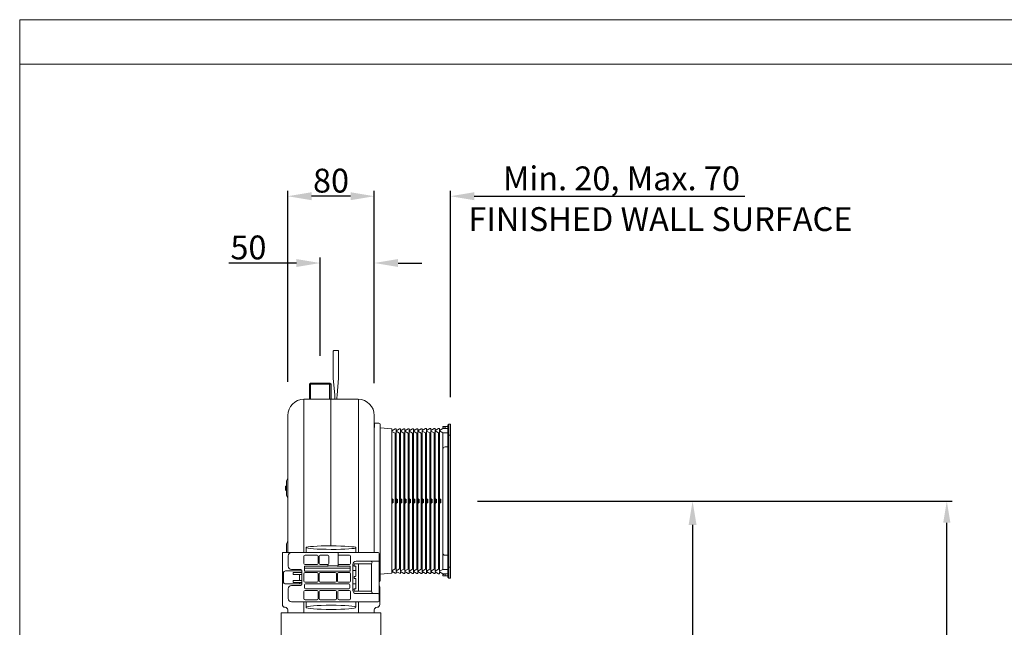
# Model space of a CAD drawing. Units: millimetres. Extents: x -4633 to -2369, y 5511 to 7112.
# Drawn here: x -4633 to -3724, y 6551 to 7112 of the extents above; entities that cross this region are included whole.
import ezdxf

# ---------------------------------------------------------------- set-up
doc = ezdxf.new("R2010")
doc.units = ezdxf.units.MM
doc.styles.get("Standard").update_dxf_attribs({"font": 'segoeui.ttf'})
doc.dimstyles.get("Standard").update_dxf_attribs({"dimtxt": 20, "dimasz": 20, "dimexe": 5, "dimexo": 20, "dimgap": 3, "dimtad": 1, "dimdec": 1, "dimdsep": 46, "dimtxsty": 'Standard', "dimcen": 0, "dimadec": 0, "dimazin": 2, "dimtfac": 1, "dimtdec": 1, "dimtofl": 0, "dimtmove": 0, "dimatfit": 1, "dimfxl": 1, "dimtolj": 1, "dimtzin": 0, "dimarcsym": 0})

# ---------------------------------------------------------------- blocks, each defined once
blk = doc.blocks.new('*D2')
at = {"color": 0, "lineweight": -2, "transparency": 16777216}
for p, q in [((-4305.58, 6777.34), (-4305.58, 6954)), ((-4235.28, 6763.53), (-4235.28, 6954)), ((-4327.58, 6949), (-4349.58, 6949)), ((-4213.28, 6949), (-3963.23, 6949))]:
    blk.add_line(p, q, dxfattribs=at)
at = {"color": 0, "transparency": 16777216}
for points in [[(-4327.58, 6952.67), (-4327.58, 6945.33), (-4305.58, 6949)], [(-4213.28, 6952.67), (-4213.28, 6945.33), (-4235.28, 6949)]]:
    blk.add_solid(points, dxfattribs=at)
at = {"layer": 'Defpoints', "color": 0, "transparency": 16777216}
for p in [(-4235.28, 6949), (-4305.58, 6752.34), (-4235.28, 6738.53)]:
    blk.add_point(p, dxfattribs=at)
at = {"color": 0, "lineweight": 9, "transparency": 16777216, "insert": (-4077.25, 6965.51), "char_height": 22, "attachment_point": 5}
blk.add_mtext('\\A1;Min. 20, Max. 70', dxfattribs=at)
blk = doc.blocks.new('*D3')
at = {"color": 0, "lineweight": -2, "transparency": 16777216}
for p, q in [((-4385.58, 6777.75), (-4385.58, 6954)), ((-4305.58, 6776.34), (-4305.58, 6954)), ((-4327.58, 6949), (-4363.58, 6949))]:
    blk.add_line(p, q, dxfattribs=at)
at = {"color": 0, "transparency": 16777216}
for points in [[(-4363.58, 6952.67), (-4363.58, 6945.33), (-4385.58, 6949)], [(-4327.58, 6952.67), (-4327.58, 6945.33), (-4305.58, 6949)]]:
    blk.add_solid(points, dxfattribs=at)
at = {"layer": 'Defpoints', "color": 0, "transparency": 16777216}
for p in [(-4385.58, 6949), (-4385.58, 6752.75), (-4305.58, 6751.34)]:
    blk.add_point(p, dxfattribs=at)
at = {"color": 0, "lineweight": 9, "transparency": 16777216, "insert": (-4345.58, 6963.37), "char_height": 22, "attachment_point": 5}
blk.add_mtext('\\A1;80', dxfattribs=at)
blk = doc.blocks.new('*D5')
at = {"color": 0, "lineweight": -2, "transparency": 16777216}
for p, q in [((-4210.28, 6667.53), (-4006.54, 6667.53)), ((-4011.54, 6645.53), (-4011.54, 6019.53)), ((-4054.58, 5997.53), (-4006.54, 5997.53))]:
    blk.add_line(p, q, dxfattribs=at)
at = {"color": 0, "transparency": 16777216}
for points in [[(-4015.2, 6645.53), (-4007.87, 6645.53), (-4011.54, 6667.53)], [(-4015.2, 6019.53), (-4007.87, 6019.53), (-4011.54, 5997.53)]]:
    blk.add_solid(points, dxfattribs=at)
at = {"layer": 'Defpoints', "color": 0, "transparency": 16777216}
for p in [(-4235.28, 6667.53), (-4079.58, 5997.53), (-4011.54, 5997.53)]:
    blk.add_point(p, dxfattribs=at)
at = {"color": 0, "lineweight": 9, "transparency": 16777216, "insert": (-4025.91, 6321.35), "char_height": 22, "attachment_point": 5, "rotation": 90}
blk.add_mtext('\\A1;670', dxfattribs=at)
blk = doc.blocks.new('*D6')
at = {"color": 0, "lineweight": -2, "transparency": 16777216}
for p, q in [((-4377.58, 6887.33), (-4439.95, 6887.33)), ((-4355.58, 6801.53), (-4355.58, 6892.33)), ((-4305.58, 6776.34), (-4305.58, 6892.33)), ((-4283.58, 6887.33), (-4261.58, 6887.33))]:
    blk.add_line(p, q, dxfattribs=at)
at = {"color": 0, "transparency": 16777216}
for points in [[(-4377.58, 6890.99), (-4377.58, 6883.66), (-4355.58, 6887.33)], [(-4283.58, 6890.99), (-4283.58, 6883.66), (-4305.58, 6887.33)]]:
    blk.add_solid(points, dxfattribs=at)
at = {"layer": 'Defpoints', "color": 0, "transparency": 16777216}
for p in [(-4305.58, 6887.33), (-4355.58, 6776.53), (-4305.58, 6751.34)]:
    blk.add_point(p, dxfattribs=at)
at = {"color": 0, "lineweight": 9, "transparency": 16777216, "insert": (-4421.91, 6901.7), "char_height": 22, "attachment_point": 5}
blk.add_mtext('\\A1;50', dxfattribs=at)
blk = doc.blocks.new('*D25')
at = {"color": 0, "lineweight": -2, "transparency": 16777216}
for p, q in [((-4190.28, 6667.53), (-3771.64, 6667.53)), ((-3776.64, 5662.53), (-3776.64, 6647.53)), ((-4300.53, 5642.53), (-3771.64, 5642.53))]:
    blk.add_line(p, q, dxfattribs=at)
at = {"color": 0, "transparency": 16777216}
for points in [[(-3779.98, 6647.53), (-3773.31, 6647.53), (-3776.64, 6667.53)], [(-3779.98, 5662.53), (-3773.31, 5662.53), (-3776.64, 5642.53)]]:
    blk.add_solid(points, dxfattribs=at)
at = {"layer": 'Defpoints', "color": 0, "transparency": 16777216}
for p in [(-4210.28, 6667.53), (-3776.64, 6667.53), (-4320.53, 5642.53)]:
    blk.add_point(p, dxfattribs=at)
at = {"color": 0, "transparency": 16777216, "insert": (-3790.03, 6155.03), "char_height": 20, "attachment_point": 5, "rotation": 90}
blk.add_mtext('\\A1;1025', dxfattribs=at)

msp = doc.modelspace()

# ---------------------------------------------------------------- linework, layer by layer
at = {"lineweight": 9}
for p, q in [((-2369.22, 7070.95), (-4633.25, 7070.95)), ((-4365.58, 6775.53), (-4364.58, 6776.53)), ((-4365.58, 6761.53), (-4365.58, 6775.53)), ((-4364.58, 6776.53), (-4346.58, 6776.53)), ((-4346.58, 6776.53), (-4345.58, 6775.53)), ((-4345.58, 6761.53), (-4345.58, 6775.53))]:
    msp.add_line(p, q, dxfattribs=at)
at = {"linetype": 'Continuous', "lineweight": 9}
for p, q in [((-4343.58, 6806.03), (-4343.58, 6782.19)), ((-4343.08, 6806.53), (-4339.08, 6806.53)), ((-4338.58, 6782.19), (-4338.58, 6806.03)), ((-4343.52, 6780.88), (-4342.14, 6765.19)), ((-4340.02, 6765.19), (-4338.64, 6780.88)), ((-4370.84, 6620.03), (-4370.84, 6761.53)), ((-4320.58, 6761.53), (-4370.58, 6761.53)), ((-4345.73, 6626.2), (-4345.73, 6761.53)), ((-4342.08, 6763.87), (-4342.08, 6762.03)), ((-4341.58, 6761.54), (-4341.58, 6761.53)), ((-4340.08, 6762.03), (-4340.08, 6763.87)), ((-4320.32, 6620.03), (-4320.32, 6761.53)), ((-4385.58, 6620.03), (-4385.58, 6746.53)), ((-4305.58, 6746.53), (-4305.58, 6620.03)), ((-4305.58, 6735.41), (-4305.28, 6735.41)), ((-4305.28, 6739.53), (-4305.28, 6735.41)), ((-4301.28, 6739.53), (-4305.28, 6739.53)), ((-4300.28, 6738.53), (-4300.28, 6594.03)), ((-4300.28, 6735.05), (-4289.28, 6734.15)), ((-4289.28, 6732.35), (-4286.28, 6734.18)), ((-4289.28, 6734.15), (-4289.28, 6600.92)), ((-4288.12, 6733.06), (-4289.28, 6733.05)), ((-4289.12, 6732.45), (-4289.28, 6732.45)), ((-4286.28, 6734.18), (-4285.28, 6734.19)), ((-4285.28, 6732.39), (-4282.28, 6734.21)), ((-4285.28, 6732.39), (-4285.28, 6734.19)), ((-4284.12, 6733.1), (-4285.28, 6733.09)), ((-4285.12, 6732.49), (-4285.28, 6732.49)), ((-4282.28, 6734.21), (-4281.28, 6734.22)), ((-4281.28, 6732.42), (-4278.28, 6734.25)), ((-4281.28, 6732.42), (-4281.28, 6734.22)), ((-4280.12, 6733.13), (-4281.28, 6733.12)), ((-4281.12, 6732.52), (-4281.28, 6732.52)), ((-4278.28, 6734.25), (-4277.28, 6734.25)), ((-4277.28, 6732.45), (-4274.28, 6734.28)), ((-4277.28, 6732.45), (-4277.28, 6734.25)), ((-4276.12, 6733.17), (-4277.28, 6733.15)), ((-4277.12, 6732.56), (-4277.28, 6732.55)), ((-4274.28, 6734.28), (-4273.28, 6734.29)), ((-4273.28, 6732.49), (-4270.28, 6734.32)), ((-4273.28, 6732.49), (-4273.28, 6734.29)), ((-4272.12, 6733.2), (-4273.28, 6733.19)), ((-4273.12, 6732.59), (-4273.28, 6732.59)), ((-4270.28, 6734.32), (-4269.28, 6734.32)), ((-4269.28, 6732.52), (-4266.28, 6734.35)), ((-4269.28, 6732.52), (-4269.28, 6734.32)), ((-4268.12, 6733.23), (-4269.28, 6733.22)), ((-4269.12, 6732.63), (-4269.28, 6732.62)), ((-4266.28, 6734.35), (-4265.28, 6734.36)), ((-4265.28, 6732.56), (-4262.28, 6734.39)), ((-4265.28, 6732.56), (-4265.28, 6734.36)), ((-4264.12, 6733.27), (-4265.28, 6733.26)), ((-4265.12, 6732.66), (-4265.28, 6732.66)), ((-4265.28, 6602.92), (-4265.28, 6732.15)), ((-4265.28, 6732.15), (-4262.28, 6730.38)), ((-4262.28, 6734.39), (-4261.28, 6734.39)), ((-4261.28, 6732.59), (-4258.28, 6734.42)), ((-4261.28, 6732.59), (-4261.28, 6734.39)), ((-4260.12, 6733.3), (-4261.28, 6733.29)), ((-4261.12, 6732.7), (-4261.28, 6732.69)), ((-4261.28, 6602.88), (-4261.28, 6732.18)), ((-4261.28, 6732.18), (-4258.28, 6730.41)), ((-4258.28, 6734.42), (-4257.28, 6734.43)), ((-4257.28, 6732.63), (-4254.28, 6734.46)), ((-4257.28, 6732.63), (-4257.28, 6734.43)), ((-4256.12, 6733.34), (-4257.28, 6733.33)), ((-4257.12, 6732.73), (-4257.28, 6732.73)), ((-4257.28, 6602.85), (-4257.28, 6732.22)), ((-4257.28, 6732.22), (-4254.28, 6730.45)), ((-4254.28, 6734.46), (-4253.28, 6734.46)), ((-4253.28, 6732.66), (-4250.28, 6734.49)), ((-4253.28, 6732.66), (-4253.28, 6734.46)), ((-4252.12, 6733.37), (-4253.28, 6733.36)), ((-4253.12, 6732.77), (-4253.28, 6732.76)), ((-4253.28, 6602.81), (-4253.28, 6732.25)), ((-4253.28, 6732.25), (-4250.28, 6730.48)), ((-4250.28, 6734.49), (-4249.28, 6734.5)), ((-4249.28, 6732.7), (-4246.28, 6734.53)), ((-4249.28, 6732.7), (-4249.28, 6734.5)), ((-4248.12, 6733.41), (-4249.28, 6733.4)), ((-4249.12, 6732.8), (-4249.28, 6732.8)), ((-4249.28, 6602.78), (-4249.28, 6732.29)), ((-4249.28, 6732.29), (-4246.28, 6730.52)), ((-4246.28, 6734.53), (-4245.29, 6734.53)), ((-4245.29, 6732.73), (-4242.29, 6734.56)), ((-4245.29, 6732.73), (-4245.29, 6734.53)), ((-4244.12, 6733.44), (-4245.29, 6733.43)), ((-4245.12, 6732.84), (-4245.29, 6732.83)), ((-4245.29, 6602.74), (-4245.29, 6732.32)), ((-4245.29, 6732.32), (-4242.29, 6730.55)), ((-4242.29, 6734.56), (-4237.28, 6734.6)), ((-4242.28, 6735.53), (-4242.28, 6736.53)), ((-4242.28, 6736.53), (-4237.28, 6736.53)), ((-4240.7, 6734.75), (-4242.28, 6735.53)), ((-4240.28, 6734.59), (-4240.28, 6736.53)), ((-4236.78, 6738.53), (-4235.28, 6738.53)), ((-4235.28, 6596.53), (-4235.28, 6738.53)), ((-4289.28, 6731.94), (-4286.28, 6730.17)), ((-4286.28, 6730.17), (-4285.28, 6730.18)), ((-4285.28, 6603.09), (-4285.28, 6731.98)), ((-4285.28, 6731.98), (-4282.28, 6730.2)), ((-4282.28, 6730.2), (-4281.28, 6730.21)), ((-4281.28, 6603.06), (-4281.28, 6732.01)), ((-4281.28, 6732.01), (-4278.28, 6730.24)), ((-4278.28, 6730.24), (-4277.28, 6730.24)), ((-4277.28, 6603.02), (-4277.28, 6732.04)), ((-4277.28, 6732.04), (-4274.28, 6730.27)), ((-4274.28, 6730.27), (-4273.28, 6730.28)), ((-4273.28, 6602.99), (-4273.28, 6732.08)), ((-4273.28, 6732.08), (-4270.28, 6730.31)), ((-4270.28, 6730.31), (-4269.28, 6730.31)), ((-4269.28, 6602.95), (-4269.28, 6732.11)), ((-4269.28, 6732.11), (-4266.28, 6730.34)), ((-4266.28, 6730.34), (-4265.28, 6730.35)), ((-4262.28, 6730.38), (-4261.28, 6730.38)), ((-4258.28, 6730.41), (-4257.28, 6730.42)), ((-4254.28, 6730.45), (-4253.28, 6730.45)), ((-4250.28, 6730.48), (-4249.28, 6730.49)), ((-4246.28, 6730.52), (-4245.29, 6730.52)), ((-4242.29, 6730.55), (-4237.28, 6730.59)), ((-4242.29, 6730.55), (-4242.29, 6715.53)), ((-4237.28, 6728.53), (-4235.28, 6728.53)), ((-4242.28, 6619.53), (-4242.28, 6715.53)), ((-4237.28, 6717.53), (-4240.28, 6717.53)), ((-4387.58, 6677.93), (-4387.58, 6680.93)), ((-4387.23, 6677.58), (-4387.58, 6677.93)), ((-4387.32, 6681.39), (-4387.44, 6681.28)), ((-4387.23, 6681.28), (-4387.29, 6681.38)), ((-4386.71, 6681.28), (-4387.23, 6681.28)), ((-4386.72, 6677.47), (-4386.58, 6677.7)), ((-4386.58, 6681.5), (-4386.71, 6681.28)), ((-4386.7, 6681.3), (-4386.71, 6681.29)), ((-4386.58, 6672.95), (-4386.58, 6686.12)), ((-4386.87, 6677.43), (-4386.76, 6677.43)), ((-4386.58, 6620.03), (-4386.58, 6628.12)), ((-4322.52, 6624.55), (-4322.52, 6620.03)), ((-4390.58, 6572.03), (-4390.58, 6620.03)), ((-4390.58, 6620.03), (-4302.08, 6620.03)), ((-4385.08, 6617.03), (-4385.08, 6607.53)), ((-4370.62, 6609.99), (-4370.62, 6616.58)), ((-4369.62, 6617.58), (-4358.53, 6617.58)), ((-4357.53, 6616.58), (-4357.53, 6609.99)), ((-4356.62, 6616.58), (-4356.62, 6609.99)), ((-4348.63, 6617.58), (-4355.62, 6617.58)), ((-4347.63, 6609.99), (-4347.63, 6616.58)), ((-4338.93, 6607.58), (-4338.93, 6620.03)), ((-4328.53, 6617.58), (-4338.93, 6617.58)), ((-4327.53, 6609.99), (-4327.53, 6616.58)), ((-4301.08, 6575.53), (-4301.08, 6619.03)), ((-4242.29, 6619.53), (-4242.29, 6604.52)), ((-4237.28, 6617.53), (-4240.28, 6617.53)), ((-4370.13, 6607.58), (-4370.13, 6602.82)), ((-4348.25, 6607.58), (-4370.13, 6607.58)), ((-4328.08, 6605.52), (-4370.13, 6605.52)), ((-4358.53, 6608.99), (-4369.62, 6608.99)), ((-4355.62, 6608.99), (-4348.63, 6608.99)), ((-4348.43, 6609.01), (-4348.43, 6608.09)), ((-4348.3, 6607.66), (-4339.81, 6607.66)), ((-4339.73, 6607.59), (-4339.81, 6607.66)), ((-4328.03, 6607.58), (-4339.11, 6607.58)), ((-4338.93, 6608.99), (-4328.53, 6608.99)), ((-4328.03, 6602.82), (-4328.03, 6607.58)), ((-4325.51, 6585.11), (-4325.51, 6608.96)), ((-4324.18, 6607.78), (-4325.51, 6607.78)), ((-4324.18, 6607.83), (-4324.18, 6609.67)), ((-4308.83, 6609.59), (-4324.18, 6609.67)), ((-4323.08, 6607.53), (-4323.88, 6607.53)), ((-4322.78, 6598.33), (-4322.78, 6607.23)), ((-4322.51, 6611.96), (-4304.85, 6611.96)), ((-4320.31, 6584.42), (-4320.31, 6609.65)), ((-4308.04, 6609.89), (-4308.04, 6584.18)), ((-4304.85, 6611.96), (-4301.58, 6611.97)), ((-4289.28, 6603.13), (-4286.28, 6604.9)), ((-4286.28, 6604.9), (-4285.28, 6604.89)), ((-4285.28, 6603.09), (-4282.28, 6604.87)), ((-4282.28, 6604.87), (-4281.28, 6604.86)), ((-4281.28, 6603.06), (-4278.28, 6604.83)), ((-4278.28, 6604.83), (-4277.28, 6604.82)), ((-4277.28, 6603.02), (-4274.28, 6604.8)), ((-4274.28, 6604.8), (-4273.28, 6604.79)), ((-4237.28, 6606.53), (-4235.28, 6606.53)), ((-4389.58, 6601.03), (-4389.58, 6593.03)), ((-4373.08, 6603.03), (-4387.58, 6603.03)), ((-4382.08, 6604.53), (-4373.58, 6604.53)), ((-4380.58, 6599.88), (-4380.58, 6601.68)), ((-4372.58, 6601.68), (-4380.58, 6601.68)), ((-4380.58, 6599.88), (-4372.58, 6599.88)), ((-4374.58, 6594.18), (-4374.58, 6599.88)), ((-4372.58, 6603.53), (-4372.58, 6590.53)), ((-4370.62, 6600.48), (-4370.62, 6593.59)), ((-4370.13, 6602.82), (-4328.03, 6602.82)), ((-4358.53, 6601.48), (-4369.62, 6601.48)), ((-4357.53, 6593.59), (-4357.53, 6600.48)), ((-4356.62, 6600.48), (-4356.62, 6593.59)), ((-4341.63, 6601.48), (-4355.62, 6601.48)), ((-4340.63, 6593.59), (-4340.63, 6600.48)), ((-4339.72, 6600.48), (-4339.72, 6593.59)), ((-4328.53, 6601.48), (-4338.72, 6601.48)), ((-4327.53, 6593.59), (-4327.53, 6600.48)), ((-4325.51, 6603.33), (-4322.78, 6603.33)), ((-4324.18, 6596.33), (-4324.18, 6597.73)), ((-4323.08, 6598.03), (-4323.88, 6598.03)), ((-4323.08, 6596.03), (-4323.88, 6596.03)), ((-4322.78, 6586.83), (-4322.78, 6595.73)), ((-4300.28, 6600.01), (-4289.28, 6600.92)), ((-4289.28, 6602.72), (-4286.28, 6600.89)), ((-4289.28, 6602.62), (-4289.12, 6602.62)), ((-4289.28, 6602.02), (-4288.12, 6602.01)), ((-4286.28, 6600.89), (-4285.28, 6600.88)), ((-4285.28, 6602.68), (-4285.28, 6600.88)), ((-4285.28, 6602.68), (-4282.28, 6600.86)), ((-4285.28, 6602.58), (-4285.12, 6602.58)), ((-4285.28, 6601.98), (-4284.12, 6601.97)), ((-4282.28, 6600.86), (-4281.28, 6600.85)), ((-4281.28, 6602.65), (-4281.28, 6600.85)), ((-4281.28, 6602.65), (-4278.28, 6600.82)), ((-4281.28, 6602.55), (-4281.12, 6602.55)), ((-4281.28, 6601.95), (-4280.12, 6601.94)), ((-4278.28, 6600.82), (-4277.28, 6600.81)), ((-4277.28, 6602.61), (-4277.28, 6600.81)), ((-4277.28, 6602.61), (-4274.28, 6600.79)), ((-4277.28, 6602.51), (-4277.12, 6602.51)), ((-4277.28, 6601.91), (-4276.12, 6601.9)), ((-4274.28, 6600.79), (-4273.28, 6600.78)), ((-4273.28, 6602.99), (-4270.28, 6604.76)), ((-4273.28, 6602.58), (-4273.28, 6600.78)), ((-4273.28, 6602.58), (-4270.28, 6600.75)), ((-4273.28, 6602.48), (-4273.12, 6602.48)), ((-4273.28, 6601.88), (-4272.12, 6601.87)), ((-4270.28, 6604.76), (-4269.28, 6604.75)), ((-4270.28, 6600.75), (-4269.28, 6600.74)), ((-4269.28, 6602.95), (-4266.28, 6604.73)), ((-4269.28, 6602.54), (-4269.28, 6600.74)), ((-4269.28, 6602.54), (-4266.28, 6600.72)), ((-4269.28, 6602.44), (-4269.12, 6602.44)), ((-4269.28, 6601.84), (-4268.12, 6601.83)), ((-4266.28, 6604.73), (-4265.28, 6604.72)), ((-4266.28, 6600.72), (-4265.28, 6600.71)), ((-4265.28, 6602.92), (-4262.28, 6604.69)), ((-4265.28, 6602.51), (-4265.28, 6600.71)), ((-4265.28, 6602.51), (-4262.28, 6600.68)), ((-4265.28, 6602.41), (-4265.12, 6602.41)), ((-4265.28, 6601.81), (-4264.12, 6601.8)), ((-4262.28, 6604.69), (-4261.28, 6604.68)), ((-4262.28, 6600.68), (-4261.28, 6600.67)), ((-4261.28, 6602.88), (-4258.28, 6604.66)), ((-4261.28, 6602.47), (-4261.28, 6600.67)), ((-4261.28, 6602.47), (-4258.28, 6600.65)), ((-4261.28, 6602.37), (-4261.12, 6602.37)), ((-4261.28, 6601.77), (-4260.12, 6601.76)), ((-4258.28, 6604.66), (-4257.28, 6604.65)), ((-4258.28, 6600.65), (-4257.28, 6600.64)), ((-4257.28, 6602.85), (-4254.28, 6604.62)), ((-4257.28, 6602.44), (-4257.28, 6600.64)), ((-4257.28, 6602.44), (-4254.28, 6600.61)), ((-4257.28, 6602.34), (-4257.12, 6602.34)), ((-4257.28, 6601.74), (-4256.12, 6601.73)), ((-4254.28, 6604.62), (-4253.28, 6604.61)), ((-4254.28, 6600.61), (-4253.28, 6600.6)), ((-4253.28, 6602.81), (-4250.28, 6604.59)), ((-4253.28, 6602.4), (-4253.28, 6600.6)), ((-4253.28, 6602.4), (-4250.28, 6600.58)), ((-4253.28, 6602.3), (-4253.12, 6602.3)), ((-4253.28, 6601.7), (-4252.12, 6601.69)), ((-4250.28, 6604.59), (-4249.28, 6604.58)), ((-4250.28, 6600.58), (-4249.28, 6600.57)), ((-4249.28, 6602.78), (-4246.28, 6604.55)), ((-4249.28, 6602.37), (-4249.28, 6600.57)), ((-4249.28, 6602.37), (-4246.28, 6600.54)), ((-4249.28, 6602.27), (-4249.12, 6602.27)), ((-4249.28, 6601.67), (-4248.12, 6601.66)), ((-4246.28, 6604.55), (-4245.29, 6604.54)), ((-4246.28, 6600.54), (-4245.29, 6600.53)), ((-4245.29, 6602.74), (-4242.29, 6604.52)), ((-4245.29, 6602.33), (-4245.29, 6600.53)), ((-4245.29, 6602.33), (-4242.29, 6600.51)), ((-4245.29, 6602.23), (-4245.12, 6602.23)), ((-4245.29, 6601.63), (-4244.12, 6601.62)), ((-4242.29, 6604.52), (-4237.28, 6604.47)), ((-4242.29, 6600.51), (-4237.28, 6600.46)), ((-4242.28, 6599.53), (-4240.7, 6600.32)), ((-4242.28, 6598.53), (-4242.28, 6599.53)), ((-4237.28, 6598.53), (-4242.28, 6598.53)), ((-4240.28, 6598.53), (-4240.28, 6600.48)), ((-4236.78, 6596.53), (-4235.28, 6596.53)), ((-4387.58, 6591.03), (-4373.08, 6591.03)), ((-4373.58, 6589.53), (-4382.08, 6589.53)), ((-4380.58, 6592.38), (-4380.58, 6594.18)), ((-4372.58, 6594.18), (-4380.58, 6594.18)), ((-4380.58, 6592.38), (-4372.58, 6592.38)), ((-4374.58, 6591.03), (-4374.58, 6592.38)), ((-4370.08, 6590.24), (-4370.08, 6587.53)), ((-4369.62, 6592.59), (-4358.53, 6592.59)), ((-4329.08, 6591.24), (-4369.08, 6591.24)), ((-4355.62, 6592.59), (-4341.63, 6592.59)), ((-4338.72, 6592.59), (-4328.53, 6592.59)), ((-4328.08, 6587.53), (-4328.08, 6590.24)), ((-4325.51, 6591.03), (-4322.78, 6591.03)), ((-4301.08, 6594.03), (-4300.28, 6594.03)), ((-4301.08, 6588.53), (-4300.58, 6588.53)), ((-4300.58, 6588.53), (-4300.58, 6572.03)), ((-4385.08, 6586.53), (-4385.08, 6577.53)), ((-4370.62, 6584.08), (-4370.62, 6577.49)), ((-4358.53, 6585.08), (-4369.62, 6585.08)), ((-4369.08, 6586.53), (-4329.08, 6586.53)), ((-4357.53, 6577.49), (-4357.53, 6584.08)), ((-4356.62, 6577.49), (-4356.62, 6584.08)), ((-4355.62, 6585.08), (-4341.55, 6585.08)), ((-4340.55, 6584.08), (-4340.55, 6577.49)), ((-4339.18, 6577.49), (-4339.18, 6584.08)), ((-4328.53, 6585.08), (-4338.18, 6585.08)), ((-4327.53, 6577.49), (-4327.53, 6584.08)), ((-4325.51, 6586.28), (-4324.18, 6586.28)), ((-4324.18, 6584.4), (-4324.18, 6586.23)), ((-4308.83, 6584.47), (-4324.18, 6584.4)), ((-4323.08, 6586.53), (-4323.88, 6586.53)), ((-4302.08, 6582.1), (-4322.51, 6582.11)), ((-4382.08, 6574.53), (-4302.08, 6574.53)), ((-4370.84, 6574.53), (-4370.84, 6567.03)), ((-4369.62, 6576.49), (-4358.53, 6576.49)), ((-4368.64, 6574.53), (-4368.64, 6569.44)), ((-4341.55, 6576.49), (-4355.62, 6576.49)), ((-4338.18, 6576.49), (-4328.53, 6576.49)), ((-4322.52, 6574.53), (-4322.52, 6569.5)), ((-4320.32, 6567.04), (-4320.32, 6574.53)), ((-4391.58, 6537.54), (-4391.58, 6564.53)), ((-4391.58, 6564.53), (-4299.58, 6564.53)), ((-4385.57, 6564.53), (-4385.58, 6567.04)), ((-4370.84, 6564.53), (-4370.84, 6567.03)), ((-4320.32, 6567.04), (-4320.33, 6564.53)), ((-4305.59, 6567.04), (-4305.59, 6564.53)), ((-4299.58, 6537.54), (-4299.58, 6564.53))]:
    msp.add_line(p, q, dxfattribs=at)
at = {"color": 3}
for p, q in [((-4345.58, 6775.53), (-4365.58, 6775.53)), ((-4364.58, 6761.53), (-4364.58, 6775.53)), ((-4346.58, 6761.53), (-4346.58, 6775.53))]:
    msp.add_line(p, q, dxfattribs=at)
at = {"color": 3, "linetype": 'Continuous'}
for p, q in [((-4237.28, 6597.03), (-4237.28, 6738.03)), ((-4236.78, 6596.53), (-4236.78, 6738.53)), ((-4286.28, 6730.17), (-4286.28, 6604.9)), ((-4282.28, 6730.2), (-4282.28, 6604.87)), ((-4278.28, 6730.24), (-4278.28, 6604.83)), ((-4274.28, 6730.27), (-4274.28, 6604.8)), ((-4270.28, 6730.31), (-4270.28, 6604.76)), ((-4266.28, 6730.34), (-4266.28, 6604.73)), ((-4262.28, 6730.38), (-4262.28, 6604.69)), ((-4258.28, 6730.41), (-4258.28, 6604.66)), ((-4254.28, 6730.45), (-4254.28, 6604.62)), ((-4250.28, 6730.48), (-4250.28, 6604.59)), ((-4246.28, 6730.52), (-4246.28, 6604.55)), ((-4289.28, 6669.53), (-4289.12, 6669.53)), ((-4289.28, 6668.93), (-4288.12, 6668.93)), ((-4289.12, 6669.53), (-4288.12, 6668.93)), ((-4288.12, 6666.13), (-4288.12, 6668.93)), ((-4285.28, 6669.53), (-4285.12, 6669.53)), ((-4285.28, 6668.93), (-4284.12, 6668.93)), ((-4285.12, 6669.53), (-4284.12, 6668.93)), ((-4284.12, 6666.13), (-4284.12, 6668.93)), ((-4281.28, 6669.53), (-4281.12, 6669.53)), ((-4281.28, 6668.93), (-4280.12, 6668.93)), ((-4281.12, 6669.53), (-4280.12, 6668.93)), ((-4280.12, 6666.13), (-4280.12, 6668.93)), ((-4277.28, 6669.53), (-4277.12, 6669.53)), ((-4277.28, 6668.93), (-4276.12, 6668.93)), ((-4277.12, 6669.53), (-4276.12, 6668.93)), ((-4276.12, 6666.13), (-4276.12, 6668.93)), ((-4273.28, 6669.53), (-4273.12, 6669.53)), ((-4273.28, 6668.93), (-4272.12, 6668.93)), ((-4273.12, 6669.53), (-4272.12, 6668.93)), ((-4272.12, 6666.13), (-4272.12, 6668.93)), ((-4269.28, 6669.53), (-4269.12, 6669.53)), ((-4269.28, 6668.93), (-4268.12, 6668.93)), ((-4269.12, 6669.53), (-4268.12, 6668.93)), ((-4268.12, 6666.13), (-4268.12, 6668.93)), ((-4265.28, 6669.53), (-4265.12, 6669.53)), ((-4265.28, 6668.93), (-4264.12, 6668.93)), ((-4265.12, 6669.53), (-4264.12, 6668.93)), ((-4264.12, 6666.13), (-4264.12, 6668.93)), ((-4261.28, 6669.53), (-4261.12, 6669.53)), ((-4261.28, 6668.93), (-4260.12, 6668.93)), ((-4261.12, 6669.53), (-4260.12, 6668.93)), ((-4260.12, 6666.13), (-4260.12, 6668.93)), ((-4257.28, 6669.53), (-4257.12, 6669.53)), ((-4257.28, 6668.93), (-4256.12, 6668.93)), ((-4257.12, 6669.53), (-4256.12, 6668.93)), ((-4256.12, 6666.13), (-4256.12, 6668.93)), ((-4253.28, 6669.53), (-4253.12, 6669.53)), ((-4253.28, 6668.93), (-4252.12, 6668.93)), ((-4253.12, 6669.53), (-4252.12, 6668.93)), ((-4252.12, 6666.13), (-4252.12, 6668.93)), ((-4249.28, 6669.53), (-4249.12, 6669.53)), ((-4249.28, 6668.93), (-4248.12, 6668.93)), ((-4249.12, 6669.53), (-4248.12, 6668.93)), ((-4248.12, 6666.13), (-4248.12, 6668.93)), ((-4245.29, 6669.53), (-4245.12, 6669.53)), ((-4245.29, 6668.93), (-4244.12, 6668.93)), ((-4245.12, 6669.53), (-4244.12, 6668.93)), ((-4244.12, 6666.13), (-4244.12, 6668.93)), ((-4288.12, 6666.13), (-4289.28, 6666.13)), ((-4289.12, 6665.53), (-4289.28, 6665.53)), ((-4288.12, 6666.13), (-4289.12, 6665.53)), ((-4284.12, 6666.13), (-4285.28, 6666.13)), ((-4285.12, 6665.53), (-4285.28, 6665.53)), ((-4284.12, 6666.13), (-4285.12, 6665.53)), ((-4280.12, 6666.13), (-4281.28, 6666.13)), ((-4281.12, 6665.53), (-4281.28, 6665.53)), ((-4280.12, 6666.13), (-4281.12, 6665.53)), ((-4276.12, 6666.13), (-4277.28, 6666.13)), ((-4277.12, 6665.53), (-4277.28, 6665.53)), ((-4276.12, 6666.13), (-4277.12, 6665.53)), ((-4272.12, 6666.13), (-4273.28, 6666.13)), ((-4273.12, 6665.53), (-4273.28, 6665.53)), ((-4272.12, 6666.13), (-4273.12, 6665.53)), ((-4268.12, 6666.13), (-4269.28, 6666.13)), ((-4269.12, 6665.53), (-4269.28, 6665.53)), ((-4268.12, 6666.13), (-4269.12, 6665.53)), ((-4264.12, 6666.13), (-4265.28, 6666.13)), ((-4265.12, 6665.53), (-4265.28, 6665.53)), ((-4264.12, 6666.13), (-4265.12, 6665.53)), ((-4260.12, 6666.13), (-4261.28, 6666.13)), ((-4261.12, 6665.53), (-4261.28, 6665.53)), ((-4260.12, 6666.13), (-4261.12, 6665.53)), ((-4256.12, 6666.13), (-4257.28, 6666.13)), ((-4257.12, 6665.53), (-4257.28, 6665.53)), ((-4256.12, 6666.13), (-4257.12, 6665.53)), ((-4252.12, 6666.13), (-4253.28, 6666.13)), ((-4253.12, 6665.53), (-4253.28, 6665.53)), ((-4252.12, 6666.13), (-4253.12, 6665.53)), ((-4248.12, 6666.13), (-4249.28, 6666.13)), ((-4249.12, 6665.53), (-4249.28, 6665.53)), ((-4248.12, 6666.13), (-4249.12, 6665.53)), ((-4244.12, 6666.13), (-4245.29, 6666.13)), ((-4245.12, 6665.53), (-4245.29, 6665.53)), ((-4244.12, 6666.13), (-4245.12, 6665.53))]:
    msp.add_line(p, q, dxfattribs=at)
at = {"lineweight": 9}
msp.add_lwpolyline([(-4633.25, 5511.12), (-4633.25, 7111.95), (-2369.22, 7111.95), (-2369.22, 5511.12)], close=True, dxfattribs=at)
at = {"linetype": 'Continuous', "lineweight": 9}
for centre, radius, start, end in [((-4343.08, 6806.03), 0.5, 90, 180), ((-4339.08, 6806.03), 0.5, 0, 90), ((-4328.58, 6782.19), 15, 180, 185.04245), ((-4353.58, 6782.19), 15, 354.95755, 0), ((-4370.58, 6746.53), 15, 90, 180), ((-4342.58, 6762.03), 0.5, 269.99992, 0), ((-4357.08, 6763.87), 15, 0, 5.04245), ((-4325.08, 6763.87), 15, 174.95755, 180), ((-4339.58, 6762.03), 0.5, 180, 270.00008), ((-4320.58, 6746.53), 15, 0, 90), ((-4301.28, 6738.53), 1, 0, 90), ((-4239.81, 6736.53), 2, 243.43495, 256.34542), ((-4236.78, 6738.03), 0.5, 90, 180), ((-4240.28, 6715.53), 2, 90, 180), ((-4384.58, 6686.12), 2, 138.59038, 180), ((-4387.58, 6688.77), 2, 318.59038, 0), ((-4387.08, 6680.93), 0.5, 135, 180), ((-4386.87, 6677.93), 0.5, 225, 270), ((-4384.58, 6672.95), 2, 180, 221.40962), ((-4387.58, 6670.3), 2, 0, 41.40962), ((-4384.58, 6628.12), 2, 138.59038, 180), ((-4387.58, 6630.77), 2, 318.59038, 0), ((-4702.26, 6624.75), 333.61, 359.18931, 359.97718), ((-4382.08, 6617.03), 3, 90, 180), ((-4369.62, 6616.58), 1, 90.00468, 179.99471), ((-4358.53, 6616.58), 1, 0.00651, 89.99289), ((-4355.62, 6616.58), 1, 90.00257, 179.99738), ((-4348.63, 6616.58), 1, 0, 90), ((-4328.53, 6616.58), 1, 0.00265, 89.99735), ((-4302.08, 6619.03), 1, 0, 90), ((-4240.28, 6619.53), 2, 180, 270), ((-4382.08, 6607.53), 3, 180, 270), ((-4369.62, 6609.99), 1, 180.00513, 269.99551), ((-4358.53, 6609.99), 1, 270.00513, 359.99551), ((-4355.62, 6609.99), 1, 180.00265, 269.99735), ((-4348.63, 6609.99), 1, 270, 0), ((-4347.63, 6608.09), 0.8, 180.00707, 218.91232), ((-4339.08, 6688.67), 81.09, 269.5412, 269.98099), ((-4328.53, 6609.99), 1, 270.00265, 359.99735), ((-4322.51, 6608.96), 3, 90.00025, 180), ((-4323.88, 6607.83), 0.3, 180, 270), ((-4323.08, 6607.23), 0.3, 0, 90), ((-4387.58, 6601.03), 2, 90, 180), ((-4373.58, 6603.53), 1, 0, 90), ((-4373.08, 6603.53), 0.5, 270, 0), ((-4369.62, 6600.48), 1, 90.00265, 179.99735), ((-4358.53, 6600.48), 1, 0.00265, 89.99735), ((-4355.62, 6600.48), 1, 90.00257, 179.99738), ((-4341.63, 6600.48), 1, 0.00265, 89.99735), ((-4338.72, 6600.48), 1, 90.00257, 179.99738), ((-4328.53, 6600.48), 1, 0.00254, 89.99738), ((-4323.88, 6597.73), 0.3, 90, 180), ((-4323.88, 6596.33), 0.3, 180, 270), ((-4323.08, 6598.33), 0.3, 270, 0), ((-4323.08, 6595.73), 0.3, 0, 90), ((-4239.81, 6598.53), 2, 103.65458, 116.56505), ((-4236.78, 6597.03), 0.5, 180, 270), ((-4387.58, 6593.03), 2, 180, 270), ((-4382.08, 6586.53), 3, 90, 180), ((-4373.58, 6590.53), 1, 270, 0), ((-4373.08, 6590.53), 0.5, 0, 90), ((-4369.62, 6593.59), 1, 180.00257, 269.99739), ((-4369.08, 6590.24), 1, 90, 180), ((-4369.08, 6587.53), 1, 180, 270), ((-4358.53, 6593.59), 1, 270.00257, 359.99739), ((-4355.62, 6593.59), 1, 180.00265, 269.99735), ((-4341.63, 6593.59), 1, 270.00257, 359.99739), ((-4338.72, 6593.59), 1, 180.00265, 269.99735), ((-4329.08, 6590.24), 1, 0, 90), ((-4329.08, 6587.53), 1, 270, 0), ((-4328.53, 6593.59), 1, 270.00265, 359.99735), ((-4323.08, 6586.83), 0.3, 270, 0), ((-4301.28, 6594.03), 1, 281.80933, 0), ((-4301.58, 6588.53), 1, 0, 59.7273), ((-4382.08, 6577.53), 3, 180, 270), ((-4369.62, 6584.08), 1, 90.00265, 179.99735), ((-4369.62, 6577.49), 1, 180.00265, 269.99735), ((-4358.53, 6584.08), 1, 0.00265, 89.99735), ((-4358.53, 6577.49), 1, 270.00257, 359.99739), ((-4355.62, 6584.08), 1, 90.00513, 179.99551), ((-4355.62, 6577.49), 1, 180.00468, 269.99471), ((-4341.55, 6584.08), 1, 0, 90), ((-4341.55, 6577.49), 1, 270, 0), ((-4338.18, 6584.08), 1, 90, 180), ((-4338.18, 6577.49), 1, 180, 270), ((-4328.53, 6584.08), 1, 0.00254, 89.99738), ((-4328.53, 6577.49), 1, 270.00265, 359.99735), ((-4322.51, 6585.11), 3, 180, 269.99116), ((-4323.88, 6586.23), 0.3, 90, 180), ((-4388.08, 6572.03), 2.5, 180, 270), ((-4388.08, 6567.03), 2.5, 0.10001, 90.07493), ((-4303.09, 6567.03), 2.5, 89.92507, 179.89999), ((-4303.08, 6572.03), 2.5, 270, 0), ((-4302.08, 6575.53), 1, 270, 0)]:
    msp.add_arc(centre, radius, start, end, dxfattribs=at)
at = {"lineweight": 9}
for centre, radius, start, end in [((-4308.82, 6610.78), 1.18, 269.71132, 90.00025), ((-4301.58, 6612.47), 0.5, 270.15842, 0), ((-4308.82, 6583.29), 1.19, 269.99116, 90.28868), ((-4302.08, 6581.1), 1, 0, 89.99116)]:
    msp.add_arc(centre, radius, start, end, dxfattribs=at)
for centre, major_axis, ratio in [((-4345.58, 6624.59), (-23.06, 0.04), 0.070149), ((-4345.58, 6569.47), (-23.06, -0.03), 0.082505)]:
    msp.add_ellipse(centre, major_axis=major_axis, ratio=ratio, dxfattribs=at)
at = {"linetype": 'Continuous', "lineweight": 9}
for points, knots in [([(-4387.32, 6681.39), (-4387.32, 6681.4), (-4387.32, 6681.4), (-4387.31, 6681.4), (-4387.3, 6681.39), (-4387.3, 6681.39), (-4387.29, 6681.38)], [0, 0, 0, 0, 0.236933, 0.433523, 0.670705, 1, 1, 1, 1]), ([(-4386.76, 6677.43), (-4386.76, 6677.43), (-4386.75, 6677.44), (-4386.73, 6677.45), (-4386.72, 6677.46), (-4386.72, 6677.47)], [0, 0, 0, 0, 0.187302, 0.530465, 1, 1, 1, 1])]:
    msp.add_open_spline(points, degree=3, knots=knots, dxfattribs=at)

# ---------------------------------------------------------------- texts
at = {"lineweight": 9}
msp.add_text('FINISHED WALL SURFACE', height=22, dxfattribs=at).set_placement((-4218.68, 6916.89))

# ---------------------------------------------------------------- dimensions: what is measured, and where the dimension line sits
dim = msp.add_linear_dim(base=(-4235.28, 6949), p1=(-4305.58, 6752.34), p2=(-4235.28, 6738.53), text='Min. 20, Max. 70', dimstyle='Standard', override={"dimtxt": 22, "dimasz": 22, "dimexo": 25}, dxfattribs=at)
dim.commit()
dim.dimension.update_dxf_attribs({"geometry": '*D2', "text_midpoint": (-4077.25, 6949), "dimtype": 160})
for base, p1, p2, picture, middle in [((-4385.58, 6949), (-4305.58, 6751.34), (-4385.58, 6752.75), '*D3', (-4345.58, 6949)), ((-4305.58, 6887.33), (-4355.58, 6776.53), (-4305.58, 6751.34), '*D6', (-4421.91, 6887.33))]:
    dim = msp.add_linear_dim(base=base, p1=p1, p2=p2, dimstyle='Standard', override={"dimtxt": 22, "dimasz": 22, "dimexo": 25}, dxfattribs=at)
    dim.commit()
    dim.dimension.update_dxf_attribs({"geometry": picture, "text_midpoint": middle, "dimtype": 160})
dim = msp.add_linear_dim(base=(-3776.64, 6667.53), p1=(-4320.53, 5642.53), p2=(-4210.28, 6667.53), angle=90, dimstyle='Standard')
dim.commit()
dim.dimension.update_dxf_attribs({"geometry": '*D25', "text_midpoint": (-3790.03, 6155.03)})
dim = msp.add_linear_dim(base=(-4011.54, 5997.53), p1=(-4235.28, 6667.53), p2=(-4079.58, 5997.53), angle=90, dimstyle='Standard', override={"dimtxt": 22, "dimasz": 22, "dimexo": 25}, dxfattribs=at)
dim.commit()
dim.dimension.update_dxf_attribs({"geometry": '*D5', "text_midpoint": (-4011.54, 6321.35), "dimtype": 160})

doc.saveas('drawing.dxf')
